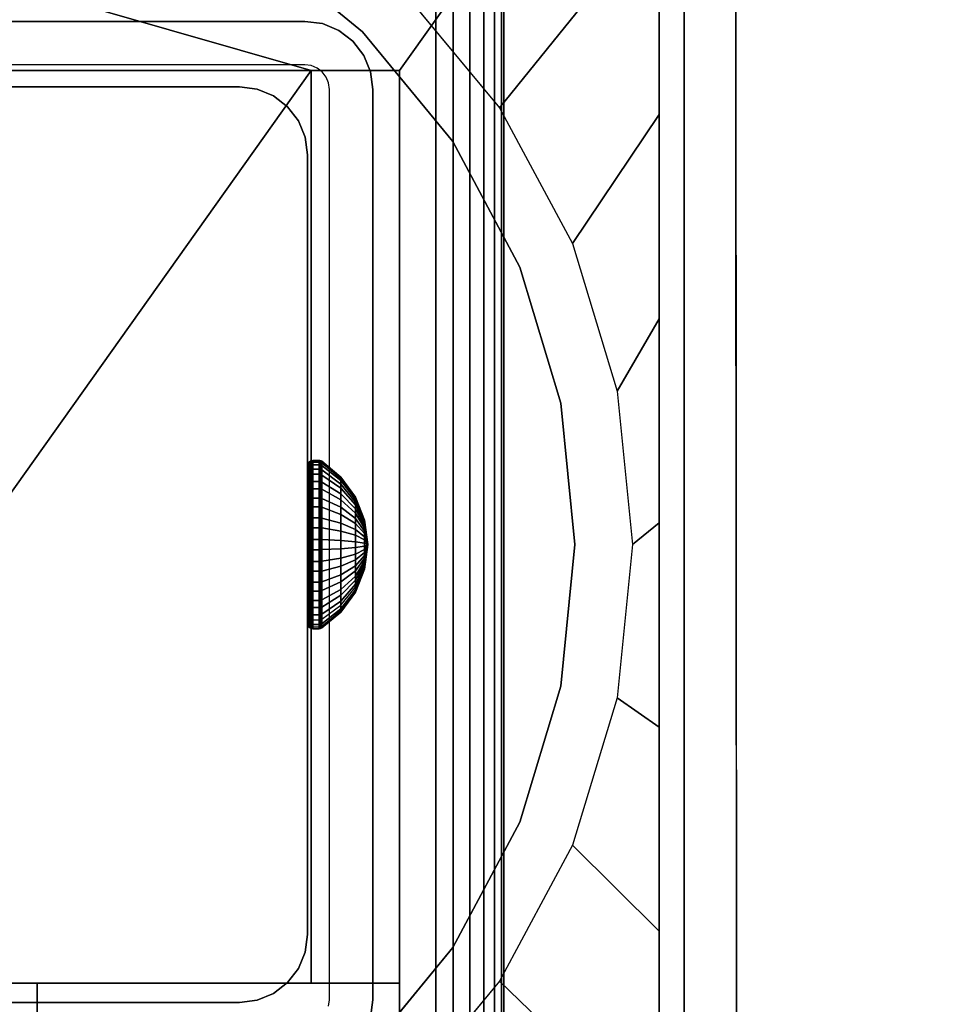
# Model space of a CAD drawing. Units: inches. Extents: x -0.2 to 48, y -20 to 0.
# Drawn here: x 41.3 to 43.1, y -10.9 to -9.1 of the extents above; entities that cross this region are included whole.
import ezdxf

# ---------------------------------------------------------------- set-up
doc = ezdxf.new("R2010")
doc.units = ezdxf.units.IN
doc.header["$MEASUREMENT"] = 0
for name, color, linetype in [('A-FURN-3-TABLE-FRAME-HARDWARE', 253, 'Continuous'), ('A-FURN-3-TABLE-LEG-FLIP-CASE-LOWER', 253, 'Continuous'), ('A-FURN-3-TABLE-LEG-FLIP-CASE-UPPER', 253, 'Continuous'), ('A-FURN-3-TABLE-LEG-FOOT', 253, 'Continuous'), ('A-FURN-3-TABLE-LEG-INNER', 253, 'Continuous'), ('A-FURN-3-TABLE-LEG-MAIN', 253, 'Continuous'), ('A-FURN-3-TABLE-LEG-MAIN-SUPPORT', 253, 'Continuous'), ('A-FURN-3-TABLE-SURFACE-BOTTOM', 255, 'Continuous'), ('A-FURN-3-TABLE-SURFACE-TOP-HPL_TFL', 255, 'Continuous')]:
    doc.layers.add(name, color=color, linetype=linetype)

msp = doc.modelspace()

# ---------------------------------------------------------------- linework, layer by layer
at = {"layer": 'A-FURN-3-TABLE-LEG-FLIP-CASE-LOWER'}
for points in [[(41.8819, -9.1518, 41.5658), (42.0511, -9.1518, 41.5658), (42.5472, -8.455, 41.5658), (39.4527, -8.455, 41.5658)], [(39.4527, -8.455, 41.5658), (39.9488, -9.1518, 41.5658), (40.1181, -9.1518, 41.5658), (41.8819, -9.1518, 41.5658)], [(42.0511, -11.014, 41.5658), (42.5472, -11.014, 41.5658), (42.5472, -8.455, 41.5658), (42.0511, -9.1518, 41.5658)], [(42.5472, -11.014, 41.5658), (42.5472, -11.014, 40.8374), (42.5472, -8.455, 40.8374), (42.5472, -8.455, 41.5658)], [(41.8819, -9.1518, 41.5658), (40.1181, -9.1518, 41.5658), (40.1181, -10.8959, 41.5658), (40.6417, -10.8959, 41.5658)], [(40.6417, -10.8959, 41.5658), (41.3582, -10.8959, 41.5658), (41.8819, -10.8959, 41.5658), (41.8819, -9.1518, 41.5658)], [(41.8819, -9.1518, 41.5658), (41.8819, -10.8959, 41.9201), (42.0511, -10.8959, 41.9201), (42.0511, -9.1518, 41.5658)], [(41.8819, -10.8959, 41.9201), (41.8819, -9.1518, 41.5658), (41.8819, -10.8959, 41.5658)], [(40.6417, -10.8959, 41.5658), (40.6417, -11.014, 41.5658), (41.3582, -11.014, 41.5658), (41.3582, -10.8959, 41.5658)], [(41.8819, -10.8959, 41.9201), (41.8819, -10.8959, 41.5658), (41.3582, -10.8959, 41.5658), (41.3582, -10.8959, 41.9201)], [(41.3582, -10.8959, 41.9201), (41.3582, -11.0707, 41.9201), (42.0511, -11.0707, 41.9201), (42.0511, -10.8959, 41.9201)]]:
    msp.add_3dface(points, dxfattribs=at)
for points, invisible_edges in [([(41.9801, -9.0775, 39.9004), (41.7701, -8.9051, 39.9004), (41.8279, -8.8113, 39.9004), (42.0542, -8.9958, 39.9004)], 10), ([(41.7701, -8.9051, 40.865), (41.9801, -9.0775, 40.865), (40.0199, -9.0775, 40.865), (40.2299, -8.9051, 40.865)], 10), ([(42.1525, -9.2875, 39.9004), (41.9801, -9.0775, 39.9004), (42.0542, -8.9958, 39.9004), (42.2417, -9.2229, 39.9004)], 10), ([(41.9801, -9.0775, 40.865), (42.1525, -9.2875, 40.865), (39.8475, -9.2875, 40.865), (40.0199, -9.0775, 40.865)], 10), ([(42.0511, -10.8959, 41.9201), (42.0511, -11.0707, 41.9201), (42.0511, -11.014, 41.5658), (42.0511, -9.1518, 41.5658)], 2), ([(42.2806, -9.5272, 39.9004), (42.1525, -9.2875, 39.9004), (42.2417, -9.2229, 39.9004), (42.3812, -9.4824, 39.9004)], 10), ([(42.1525, -9.2875, 40.865), (42.2806, -9.5272, 40.865), (39.7194, -9.5272, 40.865), (39.8475, -9.2875, 40.865)], 10), ([(42.3594, -9.7872, 39.9004), (42.2806, -9.5272, 39.9004), (42.3812, -9.4824, 39.9004), (42.467, -9.7642, 39.9004)], 10), ([(42.2806, -9.5272, 40.865), (42.3594, -9.7872, 40.865), (39.6406, -9.7872, 40.865), (39.7194, -9.5272, 40.865)], 10), ([(42.3861, -10.0576, 39.9004), (42.3594, -9.7872, 39.9004), (42.467, -9.7642, 39.9004), (42.496, -10.0573, 39.9004)], 10), ([(42.3594, -9.7872, 40.865), (42.3861, -10.0576, 40.865), (39.6139, -10.0576, 40.865), (39.6406, -9.7872, 40.865)], 10), ([(42.3861, -10.0576, 40.865), (42.3594, -10.328, 40.865), (39.6406, -10.328, 40.865), (39.6139, -10.0576, 40.865)], 10), ([(42.3594, -10.328, 39.9004), (42.3861, -10.0576, 39.9004), (42.496, -10.0573, 39.9004), (42.467, -10.3505, 39.9004)], 10), ([(42.3594, -10.328, 40.865), (42.2806, -10.588, 40.865), (39.7194, -10.588, 40.865), (39.6406, -10.328, 40.865)], 10), ([(42.2806, -10.588, 39.9004), (42.3594, -10.328, 39.9004), (42.467, -10.3505, 39.9004), (42.3812, -10.6323, 39.9004)], 10), ([(42.2806, -10.588, 40.865), (42.1525, -10.8276, 40.865), (39.8475, -10.8276, 40.865), (39.7194, -10.588, 40.865)], 10), ([(42.1525, -10.8276, 39.9004), (42.2806, -10.588, 39.9004), (42.3812, -10.6323, 39.9004), (42.2417, -10.8918, 39.9004)], 10), ([(42.1525, -10.8276, 40.865), (41.9801, -11.0377, 40.865), (40.0199, -11.0377, 40.865), (39.8475, -10.8276, 40.865)], 10), ([(41.9801, -11.0377, 39.9004), (42.1525, -10.8276, 39.9004), (42.2417, -10.8918, 39.9004), (42.0542, -11.1189, 39.9004)], 10), ([(41.3582, -11.0707, 41.9201), (41.3582, -10.8959, 41.9201), (41.3582, -10.8959, 41.5658), (41.3582, -11.014, 41.5658)], 8)]:
    msp.add_3dface(points, dxfattribs=dict(at, invisible_edges=invisible_edges))
at = {"layer": 'A-FURN-3-TABLE-LEG-FLIP-CASE-UPPER'}
for points in [[(42.5945, -11.081, 41.6014), (39.4055, -11.081, 41.6014), (39.4055, -7.2778, 41.6014), (42.5945, -7.2778, 41.6014)], [(42.5945, -11.081, 41.6014), (42.5945, -7.2778, 41.6014), (42.5945, -8.4285, 40.865), (42.5945, -11.081, 40.865)], [(43.9527, -12.0455, 41.7036), (42.6951, -11.5282, 40.865), (42.6929, -8.6287, 40.865), (43.9527, -8.1085, 41.7036)]]:
    msp.add_3dface(points, dxfattribs=at)
at = {"layer": 'A-FURN-3-TABLE-LEG-FLIP-CASE-UPPER', "invisible_edges": 5}
msp.add_3dface([(42.6951, -11.5282, 40.865), (42.5945, -11.081, 40.865), (42.5945, -8.4285, 40.865), (42.6929, -8.6287, 40.865)], dxfattribs=at)
at = {"layer": 'A-FURN-3-TABLE-LEG-MAIN'}
for points, invisible_edges in [([(41.87, -9.1406, 17.5), (40.13, -9.1406, 17.5), (40.13, -9.0576, 17.5), (41.87, -9.0576, 17.5)], 10), ([(41.8822, -9.1422, 17.5), (41.87, -9.1406, 17.5), (41.87, -9.0576, 17.5), (41.9036, -9.062, 17.5)], 10), ([(41.8935, -9.1469, 17.5), (41.8822, -9.1422, 17.5), (41.9036, -9.062, 17.5), (41.935, -9.075, 17.5)], 10), ([(41.9032, -9.1543, 17.5), (41.8935, -9.1469, 17.5), (41.935, -9.075, 17.5), (41.9619, -9.0957, 17.5)], 10), ([(41.9107, -9.1641, 17.5), (41.9032, -9.1543, 17.5), (41.9619, -9.0957, 17.5), (41.9826, -9.1226, 17.5)], 10), ([(41.9154, -9.1754, 17.5), (41.9107, -9.1641, 17.5), (41.9826, -9.1226, 17.5), (41.9956, -9.1539, 17.5)], 10), ([(41.917, -9.1876, 17.5), (41.9154, -9.1754, 17.5), (41.9956, -9.1539, 17.5), (42, -9.1876, 17.5)], 10), ([(42, -10.9276, 17.5), (41.917, -10.9276, 17.5), (41.917, -9.1876, 17.5), (42, -9.1876, 17.5)], 5), ([(41.9154, -10.9397, 17.5), (41.917, -10.9276, 17.5), (42, -10.9276, 17.5), (41.9956, -10.9612, 17.5)], 10)]:
    msp.add_3dface(points, dxfattribs=dict(at, invisible_edges=invisible_edges))
at = {"layer": 'A-FURN-3-TABLE-LEG-MAIN-SUPPORT'}
for points, invisible_edges in [([(38, -7.3076, 41), (38, -12.8076, 41), (44, -12.8076, 41), (44, -7.3076, 41)], 10), ([(44, -12.8076, 40.865), (38, -12.8076, 40.865), (38, -7.3076, 40.865), (44, -7.3076, 40.865)], 5)]:
    msp.add_3dface(points, dxfattribs=dict(at, invisible_edges=invisible_edges))
at = {"layer": 'A-FURN-3-TABLE-SURFACE-BOTTOM'}
for points, invisible_edges in [([(45.8773, -0.1181, 41.03), (24, -18.7307, 41.03), (2.1227, -0.1181, 41.03), (45.8773, -0.1181, 41.03)], 3), ([(45.8773, -0.1181, 41.03), (27.6502, -18.7626, 41.03), (24, -18.7307, 41.03), (45.8773, -0.1181, 41.03)], 5), ([(31.2992, -18.8583, 41.03), (27.6502, -18.7626, 41.03), (45.8773, -0.1181, 41.03), (31.2992, -18.8583, 41.03)], 6), ([(45.8773, -0.1181, 41.03), (34.946, -19.0177, 41.03), (31.2992, -18.8583, 41.03), (45.8773, -0.1181, 41.03)], 5), ([(45.8773, -0.1181, 41.03), (38.5895, -19.2409, 41.03), (34.946, -19.0177, 41.03), (45.8773, -0.1181, 41.03)], 5), ([(45.8773, -0.1181, 41.03), (42.2285, -19.5276, 41.03), (38.5895, -19.2409, 41.03), (45.8773, -0.1181, 41.03)], 5), ([(45.8773, -0.1181, 41.03), (45.8619, -19.8779, 41.03), (42.2285, -19.5276, 41.03), (45.8773, -0.1181, 41.03)], 5)]:
    msp.add_3dface(points, dxfattribs=dict(at, invisible_edges=invisible_edges))
at = {"layer": 'A-FURN-3-TABLE-SURFACE-TOP-HPL_TFL'}
for points, invisible_edges in [([(2.1227, -0.1181, 42.03), (24, -18.7307, 42.03), (45.8773, -0.1181, 42.03)], 3), ([(24, -18.7307, 42.03), (27.6502, -18.7626, 42.03), (45.8773, -0.1181, 42.03)], 10), ([(45.8773, -0.1181, 42.03), (27.6502, -18.7626, 42.03), (31.2992, -18.8583, 42.03)], 9), ([(31.2992, -18.8583, 42.03), (34.946, -19.0177, 42.03), (45.8773, -0.1181, 42.03)], 10), ([(34.946, -19.0177, 42.03), (38.5895, -19.2409, 42.03), (45.8773, -0.1181, 42.03)], 10), ([(38.5895, -19.2409, 42.03), (42.2285, -19.5276, 42.03), (45.8773, -0.1181, 42.03)], 10), ([(42.2285, -19.5276, 42.03), (45.8619, -19.8779, 42.03), (45.8773, -0.1181, 42.03)], 10)]:
    msp.add_3dface(points, dxfattribs=dict(at, invisible_edges=invisible_edges))

# ---------------------------------------------------------------- meshes
at = {"layer": 'A-FURN-3-TABLE-FRAME-HARDWARE'}
mesh = msp.add_polymesh((9, 6), dxfattribs=at)
for k, corner in enumerate([(41.8971, -10.0066, 7.8473), (41.885, -10.0066, 7.8473), (41.8812, -10.0068, 7.848), (41.8779, -10.0075, 7.8501), (41.8758, -10.0085, 7.8531), (41.875, -10.0098, 7.8568), (41.8971, -9.9688, 7.8657), (41.885, -9.9688, 7.8657), (41.8812, -9.9692, 7.8663), (41.8779, -9.9704, 7.8681), (41.8758, -9.9722, 7.8708), (41.875, -9.9743, 7.874), (41.8971, -9.9371, 7.8932), (41.885, -9.9371, 7.8932), (41.8812, -9.9376, 7.8937), (41.8779, -9.9393, 7.8952), (41.8758, -9.9417, 7.8973), (41.875, -9.9446, 7.8999), (41.8971, -9.9135, 7.9281), (41.885, -9.9135, 7.9281), (41.8812, -9.9142, 7.9284), (41.8779, -9.9162, 7.9294), (41.8758, -9.9191, 7.9308), (41.875, -9.9225, 7.9325), (41.8971, -9.8998, 7.9678), (41.885, -9.8998, 7.9678), (41.8812, -9.9006, 7.968), (41.8779, -9.9027, 7.9684), (41.8758, -9.9059, 7.969), (41.875, -9.9096, 7.9698), (41.8971, -9.8969, 8.0097), (41.885, -9.8969, 8.0097), (41.8812, -9.8976, 8.0097), (41.8779, -9.8998, 8.0095), (41.8758, -9.903, 8.0094), (41.875, -9.9069, 8.0091), (41.8971, -9.9049, 8.051), (41.885, -9.9049, 8.051), (41.8812, -9.9056, 8.0507), (41.8779, -9.9076, 8.0501), (41.8758, -9.9107, 8.049), (41.875, -9.9144, 8.0478), (41.8971, -9.9233, 8.0888), (41.885, -9.9233, 8.0888), (41.8812, -9.9239, 8.0884), (41.8779, -9.9257, 8.0872), (41.8758, -9.9284, 8.0854), (41.875, -9.9316, 8.0833), (41.8971, -9.9508, 8.1205), (41.885, -9.9508, 8.1205), (41.8812, -9.9513, 8.1199), (41.8779, -9.9528, 8.1183), (41.8758, -9.9549, 8.1159), (41.875, -9.9575, 8.113)]):
    mesh.set_mesh_vertex(divmod(k, 6), corner)
mesh = msp.add_polymesh((9, 6), dxfattribs=at)
for k, corner in enumerate([(41.8971, -10.0066, 7.8473), (41.885, -10.0066, 7.8473), (41.8812, -10.0068, 7.848), (41.8779, -10.0075, 7.8501), (41.8758, -10.0085, 7.8531), (41.875, -10.0098, 7.8568), (41.8971, -9.9688, 7.8657), (41.885, -9.9688, 7.8657), (41.8812, -9.9692, 7.8663), (41.8779, -9.9704, 7.8681), (41.8758, -9.9722, 7.8708), (41.875, -9.9743, 7.874), (41.8971, -9.9371, 7.8932), (41.885, -9.9371, 7.8932), (41.8812, -9.9376, 7.8937), (41.8779, -9.9393, 7.8952), (41.8758, -9.9417, 7.8973), (41.875, -9.9446, 7.8999), (41.8971, -9.9135, 7.9281), (41.885, -9.9135, 7.9281), (41.8812, -9.9142, 7.9284), (41.8779, -9.9162, 7.9294), (41.8758, -9.9191, 7.9308), (41.875, -9.9225, 7.9325), (41.8971, -9.8998, 7.9678), (41.885, -9.8998, 7.9678), (41.8812, -9.9006, 7.968), (41.8779, -9.9027, 7.9684), (41.8758, -9.9059, 7.969), (41.875, -9.9096, 7.9698), (41.8971, -9.8969, 8.0097), (41.885, -9.8969, 8.0097), (41.8812, -9.8976, 8.0097), (41.8779, -9.8998, 8.0095), (41.8758, -9.903, 8.0094), (41.875, -9.9069, 8.0091), (41.8971, -9.9049, 8.051), (41.885, -9.9049, 8.051), (41.8812, -9.9056, 8.0507), (41.8779, -9.9076, 8.0501), (41.8758, -9.9107, 8.049), (41.875, -9.9144, 8.0478), (41.8971, -9.9233, 8.0888), (41.885, -9.9233, 8.0888), (41.8812, -9.9239, 8.0884), (41.8779, -9.9257, 8.0872), (41.8758, -9.9284, 8.0854), (41.875, -9.9316, 8.0833), (41.8971, -9.9508, 8.1205), (41.885, -9.9508, 8.1205), (41.8812, -9.9513, 8.1199), (41.8779, -9.9528, 8.1183), (41.8758, -9.9549, 8.1159), (41.875, -9.9575, 8.113)]):
    mesh.set_mesh_vertex(divmod(k, 6), corner)
mesh = msp.add_polymesh((9, 9), dxfattribs=at)
for k, corner in enumerate([(41.99, -10.0576, 8), (41.9841, -10.0427, 7.9555), (41.9667, -10.0288, 7.9137), (41.9389, -10.0167, 7.8774), (41.9025, -10.0071, 7.8488), (41.9013, -10.0069, 7.8481), (41.8999, -10.0067, 7.8477), (41.8985, -10.0066, 7.8474), (41.8971, -10.0066, 7.8473), (41.99, -10.0576, 8), (41.9841, -10.0317, 7.9608), (41.9667, -10.0074, 7.9241), (41.9389, -9.9863, 7.8922), (41.9025, -9.9697, 7.867), (41.9013, -9.9693, 7.8664), (41.8999, -9.969, 7.866), (41.8985, -9.9689, 7.8658), (41.8971, -9.9688, 7.8657), (41.99, -10.0576, 8), (41.9841, -10.0224, 7.9689), (41.9667, -9.9895, 7.9397), (41.9389, -9.9608, 7.9143), (41.9025, -9.9382, 7.8943), (41.9013, -9.9377, 7.8938), (41.8999, -9.9374, 7.8935), (41.8985, -9.9371, 7.8933), (41.8971, -9.9371, 7.8932), (41.99, -10.0576, 8), (41.9841, -10.0156, 7.979), (41.9667, -9.9762, 7.9594), (41.9389, -9.942, 7.9423), (41.9025, -9.9149, 7.9288), (41.9013, -9.9143, 7.9285), (41.8999, -9.9139, 7.9282), (41.8985, -9.9136, 7.9281), (41.8971, -9.9135, 7.9281), (41.99, -10.0576, 8), (41.9841, -10.0116, 7.9906), (41.9667, -9.9685, 7.9818), (41.9389, -9.931, 7.9742), (41.9025, -9.9014, 7.9681), (41.9013, -9.9007, 7.968), (41.8999, -9.9002, 7.9679), (41.8985, -9.8999, 7.9678), (41.8971, -9.8998, 7.9678), (41.99, -10.0576, 8), (41.9841, -10.0107, 8.0028), (41.9667, -9.9668, 8.0055), (41.9389, -9.9286, 8.0078), (41.9025, -9.8984, 8.0096), (41.9013, -9.8978, 8.0097), (41.8999, -9.8973, 8.0097), (41.8985, -9.897, 8.0097), (41.8971, -9.8969, 8.0097), (41.99, -10.0576, 8), (41.9841, -10.0131, 8.0149), (41.9667, -9.9713, 8.0288), (41.9389, -9.935, 8.0409), (41.9025, -9.9064, 8.0505), (41.9013, -9.9057, 8.0507), (41.8999, -9.9052, 8.0509), (41.8985, -9.905, 8.051), (41.8971, -9.9049, 8.051), (41.99, -10.0576, 8), (41.9841, -10.0184, 8.0259), (41.9667, -9.9817, 8.0501), (41.9389, -9.9498, 8.0713), (41.9025, -9.9246, 8.0879), (41.9013, -9.924, 8.0883), (41.8999, -9.9236, 8.0886), (41.8985, -9.9234, 8.0887), (41.8971, -9.9233, 8.0888), (41.99, -10.0576, 8), (41.9841, -10.0265, 8.0351), (41.9667, -9.9973, 8.0681), (41.9389, -9.9719, 8.0967), (41.9025, -9.9519, 8.1193), (41.9013, -9.9514, 8.1198), (41.8999, -9.9511, 8.1202), (41.8985, -9.9509, 8.1204), (41.8971, -9.9508, 8.1205)]):
    mesh.set_mesh_vertex(divmod(k, 9), corner)
mesh = msp.add_polymesh((9, 9), dxfattribs=at)
for k, corner in enumerate([(41.99, -10.0576, 8), (41.9841, -10.0427, 7.9555), (41.9667, -10.0288, 7.9137), (41.9389, -10.0167, 7.8774), (41.9025, -10.0071, 7.8488), (41.9013, -10.0069, 7.8481), (41.8999, -10.0067, 7.8477), (41.8985, -10.0066, 7.8474), (41.8971, -10.0066, 7.8473), (41.99, -10.0576, 8), (41.9841, -10.0317, 7.9608), (41.9667, -10.0074, 7.9241), (41.9389, -9.9863, 7.8922), (41.9025, -9.9697, 7.867), (41.9013, -9.9693, 7.8664), (41.8999, -9.969, 7.866), (41.8985, -9.9689, 7.8658), (41.8971, -9.9688, 7.8657), (41.99, -10.0576, 8), (41.9841, -10.0224, 7.9689), (41.9667, -9.9895, 7.9397), (41.9389, -9.9608, 7.9143), (41.9025, -9.9382, 7.8943), (41.9013, -9.9377, 7.8938), (41.8999, -9.9374, 7.8935), (41.8985, -9.9371, 7.8933), (41.8971, -9.9371, 7.8932), (41.99, -10.0576, 8), (41.9841, -10.0156, 7.979), (41.9667, -9.9762, 7.9594), (41.9389, -9.942, 7.9423), (41.9025, -9.9149, 7.9288), (41.9013, -9.9143, 7.9285), (41.8999, -9.9139, 7.9282), (41.8985, -9.9136, 7.9281), (41.8971, -9.9135, 7.9281), (41.99, -10.0576, 8), (41.9841, -10.0116, 7.9906), (41.9667, -9.9685, 7.9818), (41.9389, -9.931, 7.9742), (41.9025, -9.9014, 7.9681), (41.9013, -9.9007, 7.968), (41.8999, -9.9002, 7.9679), (41.8985, -9.8999, 7.9678), (41.8971, -9.8998, 7.9678), (41.99, -10.0576, 8), (41.9841, -10.0107, 8.0028), (41.9667, -9.9668, 8.0055), (41.9389, -9.9286, 8.0078), (41.9025, -9.8984, 8.0096), (41.9013, -9.8978, 8.0097), (41.8999, -9.8973, 8.0097), (41.8985, -9.897, 8.0097), (41.8971, -9.8969, 8.0097), (41.99, -10.0576, 8), (41.9841, -10.0131, 8.0149), (41.9667, -9.9713, 8.0288), (41.9389, -9.935, 8.0409), (41.9025, -9.9064, 8.0505), (41.9013, -9.9057, 8.0507), (41.8999, -9.9052, 8.0509), (41.8985, -9.905, 8.051), (41.8971, -9.9049, 8.051), (41.99, -10.0576, 8), (41.9841, -10.0184, 8.0259), (41.9667, -9.9817, 8.0501), (41.9389, -9.9498, 8.0713), (41.9025, -9.9246, 8.0879), (41.9013, -9.924, 8.0883), (41.8999, -9.9236, 8.0886), (41.8985, -9.9234, 8.0887), (41.8971, -9.9233, 8.0888), (41.99, -10.0576, 8), (41.9841, -10.0265, 8.0351), (41.9667, -9.9973, 8.0681), (41.9389, -9.9719, 8.0967), (41.9025, -9.9519, 8.1193), (41.9013, -9.9514, 8.1198), (41.8999, -9.9511, 8.1202), (41.8985, -9.9509, 8.1204), (41.8971, -9.9508, 8.1205)]):
    mesh.set_mesh_vertex(divmod(k, 9), corner)
mesh = msp.add_polymesh((8, 6), dxfattribs=at)
for k, corner in enumerate([(41.8971, -9.9508, 8.1205), (41.885, -9.9508, 8.1205), (41.8812, -9.9513, 8.1199), (41.8779, -9.9528, 8.1183), (41.8758, -9.9549, 8.1159), (41.875, -9.9575, 8.113), (41.8971, -9.9857, 8.144), (41.885, -9.9857, 8.144), (41.8812, -9.986, 8.1434), (41.8779, -9.987, 8.1414), (41.8758, -9.9884, 8.1385), (41.875, -9.9901, 8.1351), (41.8971, -10.0254, 8.1577), (41.885, -10.0254, 8.1577), (41.8812, -10.0255, 8.157), (41.8779, -10.026, 8.1549), (41.8758, -10.0266, 8.1517), (41.875, -10.0274, 8.1479), (41.8971, -10.0673, 8.1607), (41.885, -10.0673, 8.1607), (41.8812, -10.0673, 8.1599), (41.8779, -10.0671, 8.1578), (41.8758, -10.0669, 8.1545), (41.875, -10.0667, 8.1507), (41.8971, -10.1086, 8.1527), (41.885, -10.1086, 8.1527), (41.8812, -10.1083, 8.152), (41.8779, -10.1076, 8.1499), (41.8758, -10.1066, 8.1469), (41.875, -10.1054, 8.1432), (41.8971, -10.1464, 8.1343), (41.885, -10.1464, 8.1343), (41.8812, -10.1459, 8.1337), (41.8779, -10.1447, 8.1319), (41.8758, -10.143, 8.1292), (41.875, -10.1408, 8.126), (41.8971, -10.1781, 8.1068), (41.885, -10.1781, 8.1068), (41.8812, -10.1775, 8.1063), (41.8779, -10.1759, 8.1048), (41.8758, -10.1735, 8.1027), (41.875, -10.1706, 8.1001), (41.8971, -10.2016, 8.0719), (41.885, -10.2016, 8.0719), (41.8812, -10.2009, 8.0716), (41.8779, -10.199, 8.0706), (41.8758, -10.1961, 8.0692), (41.875, -10.1927, 8.0675)]):
    mesh.set_mesh_vertex(divmod(k, 6), corner)
mesh = msp.add_polymesh((8, 6), dxfattribs=at)
for k, corner in enumerate([(41.8971, -9.9508, 8.1205), (41.885, -9.9508, 8.1205), (41.8812, -9.9513, 8.1199), (41.8779, -9.9528, 8.1183), (41.8758, -9.9549, 8.1159), (41.875, -9.9575, 8.113), (41.8971, -9.9857, 8.144), (41.885, -9.9857, 8.144), (41.8812, -9.986, 8.1434), (41.8779, -9.987, 8.1414), (41.8758, -9.9884, 8.1385), (41.875, -9.9901, 8.1351), (41.8971, -10.0254, 8.1577), (41.885, -10.0254, 8.1577), (41.8812, -10.0255, 8.157), (41.8779, -10.026, 8.1549), (41.8758, -10.0266, 8.1517), (41.875, -10.0274, 8.1479), (41.8971, -10.0673, 8.1607), (41.885, -10.0673, 8.1607), (41.8812, -10.0673, 8.1599), (41.8779, -10.0671, 8.1578), (41.8758, -10.0669, 8.1545), (41.875, -10.0667, 8.1507), (41.8971, -10.1086, 8.1527), (41.885, -10.1086, 8.1527), (41.8812, -10.1083, 8.152), (41.8779, -10.1076, 8.1499), (41.8758, -10.1066, 8.1469), (41.875, -10.1054, 8.1432), (41.8971, -10.1464, 8.1343), (41.885, -10.1464, 8.1343), (41.8812, -10.1459, 8.1337), (41.8779, -10.1447, 8.1319), (41.8758, -10.143, 8.1292), (41.875, -10.1408, 8.126), (41.8971, -10.1781, 8.1068), (41.885, -10.1781, 8.1068), (41.8812, -10.1775, 8.1063), (41.8779, -10.1759, 8.1048), (41.8758, -10.1735, 8.1027), (41.875, -10.1706, 8.1001), (41.8971, -10.2016, 8.0719), (41.885, -10.2016, 8.0719), (41.8812, -10.2009, 8.0716), (41.8779, -10.199, 8.0706), (41.8758, -10.1961, 8.0692), (41.875, -10.1927, 8.0675)]):
    mesh.set_mesh_vertex(divmod(k, 6), corner)
mesh = msp.add_polymesh((8, 9), dxfattribs=at)
for k, corner in enumerate([(41.99, -10.0576, 8), (41.9841, -10.0265, 8.0351), (41.9667, -9.9973, 8.0681), (41.9389, -9.9719, 8.0967), (41.9025, -9.9519, 8.1193), (41.9013, -9.9514, 8.1198), (41.8999, -9.9511, 8.1202), (41.8985, -9.9509, 8.1204), (41.8971, -9.9508, 8.1205), (41.99, -10.0576, 8), (41.9841, -10.0366, 8.042), (41.9667, -10.017, 8.0814), (41.9389, -9.9998, 8.1156), (41.9025, -9.9863, 8.1426), (41.9013, -9.986, 8.1432), (41.8999, -9.9858, 8.1437), (41.8985, -9.9857, 8.1439), (41.8971, -9.9857, 8.144), (41.99, -10.0576, 8), (41.9841, -10.0482, 8.046), (41.9667, -10.0394, 8.0891), (41.9389, -10.0317, 8.1266), (41.9025, -10.0257, 8.1562), (41.9013, -10.0256, 8.1569), (41.8999, -10.0255, 8.1574), (41.8985, -10.0254, 8.1576), (41.8971, -10.0254, 8.1577), (41.99, -10.0576, 8), (41.9841, -10.0604, 8.0469), (41.9667, -10.0631, 8.0908), (41.9389, -10.0654, 8.129), (41.9025, -10.0672, 8.1591), (41.9013, -10.0673, 8.1598), (41.8999, -10.0673, 8.1603), (41.8985, -10.0673, 8.1606), (41.8971, -10.0673, 8.1607), (41.99, -10.0576, 8), (41.9841, -10.0724, 8.0445), (41.9667, -10.0864, 8.0863), (41.9389, -10.0985, 8.1226), (41.9025, -10.1081, 8.1512), (41.9013, -10.1083, 8.1519), (41.8999, -10.1084, 8.1523), (41.8985, -10.1085, 8.1526), (41.8971, -10.1086, 8.1527), (41.99, -10.0576, 8), (41.9841, -10.0835, 8.0392), (41.9667, -10.1077, 8.0759), (41.9389, -10.1288, 8.1078), (41.9025, -10.1455, 8.133), (41.9013, -10.1459, 8.1336), (41.8999, -10.1461, 8.134), (41.8985, -10.1463, 8.1342), (41.8971, -10.1464, 8.1343), (41.99, -10.0576, 8), (41.9841, -10.0927, 8.0311), (41.9667, -10.1256, 8.0603), (41.9389, -10.1543, 8.0857), (41.9025, -10.1769, 8.1057), (41.9013, -10.1774, 8.1062), (41.8999, -10.1778, 8.1065), (41.8985, -10.178, 8.1067), (41.8971, -10.1781, 8.1068), (41.99, -10.0576, 8), (41.9841, -10.0996, 8.021), (41.9667, -10.1389, 8.0406), (41.9389, -10.1732, 8.0577), (41.9025, -10.2002, 8.0712), (41.9013, -10.2008, 8.0715), (41.8999, -10.2013, 8.0718), (41.8985, -10.2015, 8.0719), (41.8971, -10.2016, 8.0719)]):
    mesh.set_mesh_vertex(divmod(k, 9), corner)
mesh = msp.add_polymesh((8, 9), dxfattribs=at)
for k, corner in enumerate([(41.99, -10.0576, 8), (41.9841, -10.0265, 8.0351), (41.9667, -9.9973, 8.0681), (41.9389, -9.9719, 8.0967), (41.9025, -9.9519, 8.1193), (41.9013, -9.9514, 8.1198), (41.8999, -9.9511, 8.1202), (41.8985, -9.9509, 8.1204), (41.8971, -9.9508, 8.1205), (41.99, -10.0576, 8), (41.9841, -10.0366, 8.042), (41.9667, -10.017, 8.0814), (41.9389, -9.9998, 8.1156), (41.9025, -9.9863, 8.1426), (41.9013, -9.986, 8.1432), (41.8999, -9.9858, 8.1437), (41.8985, -9.9857, 8.1439), (41.8971, -9.9857, 8.144), (41.99, -10.0576, 8), (41.9841, -10.0482, 8.046), (41.9667, -10.0394, 8.0891), (41.9389, -10.0317, 8.1266), (41.9025, -10.0257, 8.1562), (41.9013, -10.0256, 8.1569), (41.8999, -10.0255, 8.1574), (41.8985, -10.0254, 8.1576), (41.8971, -10.0254, 8.1577), (41.99, -10.0576, 8), (41.9841, -10.0604, 8.0469), (41.9667, -10.0631, 8.0908), (41.9389, -10.0654, 8.129), (41.9025, -10.0672, 8.1591), (41.9013, -10.0673, 8.1598), (41.8999, -10.0673, 8.1603), (41.8985, -10.0673, 8.1606), (41.8971, -10.0673, 8.1607), (41.99, -10.0576, 8), (41.9841, -10.0724, 8.0445), (41.9667, -10.0864, 8.0863), (41.9389, -10.0985, 8.1226), (41.9025, -10.1081, 8.1512), (41.9013, -10.1083, 8.1519), (41.8999, -10.1084, 8.1523), (41.8985, -10.1085, 8.1526), (41.8971, -10.1086, 8.1527), (41.99, -10.0576, 8), (41.9841, -10.0835, 8.0392), (41.9667, -10.1077, 8.0759), (41.9389, -10.1288, 8.1078), (41.9025, -10.1455, 8.133), (41.9013, -10.1459, 8.1336), (41.8999, -10.1461, 8.134), (41.8985, -10.1463, 8.1342), (41.8971, -10.1464, 8.1343), (41.99, -10.0576, 8), (41.9841, -10.0927, 8.0311), (41.9667, -10.1256, 8.0603), (41.9389, -10.1543, 8.0857), (41.9025, -10.1769, 8.1057), (41.9013, -10.1774, 8.1062), (41.8999, -10.1778, 8.1065), (41.8985, -10.178, 8.1067), (41.8971, -10.1781, 8.1068), (41.99, -10.0576, 8), (41.9841, -10.0996, 8.021), (41.9667, -10.1389, 8.0406), (41.9389, -10.1732, 8.0577), (41.9025, -10.2002, 8.0712), (41.9013, -10.2008, 8.0715), (41.8999, -10.2013, 8.0718), (41.8985, -10.2015, 8.0719), (41.8971, -10.2016, 8.0719)]):
    mesh.set_mesh_vertex(divmod(k, 9), corner)
mesh = msp.add_polymesh((9, 6), dxfattribs=at)
for k, corner in enumerate([(41.8971, -10.2153, 8.0322), (41.885, -10.2153, 8.0322), (41.8812, -10.2146, 8.032), (41.8779, -10.2125, 8.0316), (41.8758, -10.2093, 8.031), (41.875, -10.2055, 8.0302), (41.8971, -10.2183, 7.9903), (41.885, -10.2183, 7.9903), (41.8812, -10.2175, 7.9903), (41.8779, -10.2154, 7.9905), (41.8758, -10.2121, 7.9906), (41.875, -10.2083, 7.9909), (41.8971, -10.2103, 7.949), (41.885, -10.2103, 7.949), (41.8812, -10.2096, 7.9493), (41.8779, -10.2075, 7.9499), (41.8758, -10.2044, 7.951), (41.875, -10.2008, 7.9522), (41.8971, -10.1919, 7.9112), (41.885, -10.1919, 7.9112), (41.8812, -10.1913, 7.9116), (41.8779, -10.1895, 7.9128), (41.8758, -10.1867, 7.9146), (41.875, -10.1836, 7.9167), (41.8971, -10.1643, 7.8795), (41.885, -10.1643, 7.8795), (41.8812, -10.1638, 7.8801), (41.8779, -10.1624, 7.8817), (41.8758, -10.1602, 7.8841), (41.875, -10.1577, 7.887), (41.8971, -10.1295, 7.856), (41.885, -10.1295, 7.856), (41.8812, -10.1292, 7.8566), (41.8779, -10.1282, 7.8586), (41.8758, -10.1268, 7.8615), (41.875, -10.125, 7.8649), (41.8971, -10.0898, 7.8423), (41.885, -10.0898, 7.8423), (41.8812, -10.0896, 7.843), (41.8779, -10.0892, 7.8451), (41.8758, -10.0885, 7.8483), (41.875, -10.0878, 7.8521), (41.8971, -10.0479, 7.8393), (41.885, -10.0479, 7.8393), (41.8812, -10.0479, 7.8401), (41.8779, -10.048, 7.8422), (41.8758, -10.0482, 7.8455), (41.875, -10.0485, 7.8493), (41.8971, -10.0066, 7.8473), (41.885, -10.0066, 7.8473), (41.8812, -10.0068, 7.848), (41.8779, -10.0075, 7.8501), (41.8758, -10.0085, 7.8531), (41.875, -10.0098, 7.8568)]):
    mesh.set_mesh_vertex(divmod(k, 6), corner)
mesh = msp.add_polymesh((9, 6), dxfattribs=at)
for k, corner in enumerate([(41.8971, -10.2153, 8.0322), (41.885, -10.2153, 8.0322), (41.8812, -10.2146, 8.032), (41.8779, -10.2125, 8.0316), (41.8758, -10.2093, 8.031), (41.875, -10.2055, 8.0302), (41.8971, -10.2183, 7.9903), (41.885, -10.2183, 7.9903), (41.8812, -10.2175, 7.9903), (41.8779, -10.2154, 7.9905), (41.8758, -10.2121, 7.9906), (41.875, -10.2083, 7.9909), (41.8971, -10.2103, 7.949), (41.885, -10.2103, 7.949), (41.8812, -10.2096, 7.9493), (41.8779, -10.2075, 7.9499), (41.8758, -10.2044, 7.951), (41.875, -10.2008, 7.9522), (41.8971, -10.1919, 7.9112), (41.885, -10.1919, 7.9112), (41.8812, -10.1913, 7.9116), (41.8779, -10.1895, 7.9128), (41.8758, -10.1867, 7.9146), (41.875, -10.1836, 7.9167), (41.8971, -10.1643, 7.8795), (41.885, -10.1643, 7.8795), (41.8812, -10.1638, 7.8801), (41.8779, -10.1624, 7.8817), (41.8758, -10.1602, 7.8841), (41.875, -10.1577, 7.887), (41.8971, -10.1295, 7.856), (41.885, -10.1295, 7.856), (41.8812, -10.1292, 7.8566), (41.8779, -10.1282, 7.8586), (41.8758, -10.1268, 7.8615), (41.875, -10.125, 7.8649), (41.8971, -10.0898, 7.8423), (41.885, -10.0898, 7.8423), (41.8812, -10.0896, 7.843), (41.8779, -10.0892, 7.8451), (41.8758, -10.0885, 7.8483), (41.875, -10.0878, 7.8521), (41.8971, -10.0479, 7.8393), (41.885, -10.0479, 7.8393), (41.8812, -10.0479, 7.8401), (41.8779, -10.048, 7.8422), (41.8758, -10.0482, 7.8455), (41.875, -10.0485, 7.8493), (41.8971, -10.0066, 7.8473), (41.885, -10.0066, 7.8473), (41.8812, -10.0068, 7.848), (41.8779, -10.0075, 7.8501), (41.8758, -10.0085, 7.8531), (41.875, -10.0098, 7.8568)]):
    mesh.set_mesh_vertex(divmod(k, 6), corner)
mesh = msp.add_polymesh((9, 9), dxfattribs=at)
for k, corner in enumerate([(41.99, -10.0576, 8), (41.9841, -10.1036, 8.0094), (41.9667, -10.1467, 8.0182), (41.9389, -10.1842, 8.0258), (41.9025, -10.2138, 8.0319), (41.9013, -10.2145, 8.032), (41.8999, -10.2149, 8.0321), (41.8985, -10.2152, 8.0322), (41.8971, -10.2153, 8.0322), (41.99, -10.0576, 8), (41.9841, -10.1044, 7.9972), (41.9667, -10.1483, 7.9945), (41.9389, -10.1866, 7.9922), (41.9025, -10.2167, 7.9904), (41.9013, -10.2174, 7.9903), (41.8999, -10.2179, 7.9903), (41.8985, -10.2182, 7.9903), (41.8971, -10.2183, 7.9903), (41.99, -10.0576, 8), (41.9841, -10.1021, 7.9851), (41.9667, -10.1438, 7.9712), (41.9389, -10.1802, 7.9591), (41.9025, -10.2088, 7.9495), (41.9013, -10.2094, 7.9493), (41.8999, -10.2099, 7.9491), (41.8985, -10.2102, 7.949), (41.8971, -10.2103, 7.949), (41.99, -10.0576, 8), (41.9841, -10.0967, 7.9741), (41.9667, -10.1334, 7.9499), (41.9389, -10.1654, 7.9287), (41.9025, -10.1906, 7.9121), (41.9013, -10.1912, 7.9117), (41.8999, -10.1916, 7.9114), (41.8985, -10.1918, 7.9113), (41.8971, -10.1919, 7.9112), (41.99, -10.0576, 8), (41.9841, -10.0887, 7.9649), (41.9667, -10.1179, 7.9319), (41.9389, -10.1433, 7.9033), (41.9025, -10.1633, 7.8807), (41.9013, -10.1638, 7.8802), (41.8999, -10.1641, 7.8798), (41.8985, -10.1643, 7.8796), (41.8971, -10.1643, 7.8795), (41.99, -10.0576, 8), (41.9841, -10.0786, 7.958), (41.9667, -10.0982, 7.9186), (41.9389, -10.1153, 7.8844), (41.9025, -10.1288, 7.8574), (41.9013, -10.1291, 7.8568), (41.8999, -10.1293, 7.8563), (41.8985, -10.1295, 7.8561), (41.8971, -10.1295, 7.856), (41.99, -10.0576, 8), (41.9841, -10.067, 7.954), (41.9667, -10.0758, 7.9109), (41.9389, -10.0834, 7.8734), (41.9025, -10.0895, 7.8438), (41.9013, -10.0896, 7.8431), (41.8999, -10.0897, 7.8426), (41.8985, -10.0898, 7.8424), (41.8971, -10.0898, 7.8423), (41.99, -10.0576, 8), (41.9841, -10.0547, 7.9531), (41.9667, -10.0521, 7.9092), (41.9389, -10.0498, 7.871), (41.9025, -10.048, 7.8409), (41.9013, -10.0479, 7.8402), (41.8999, -10.0479, 7.8397), (41.8985, -10.0479, 7.8394), (41.8971, -10.0479, 7.8393), (41.99, -10.0576, 8), (41.9841, -10.0427, 7.9555), (41.9667, -10.0288, 7.9137), (41.9389, -10.0167, 7.8774), (41.9025, -10.0071, 7.8488), (41.9013, -10.0069, 7.8481), (41.8999, -10.0067, 7.8477), (41.8985, -10.0066, 7.8474), (41.8971, -10.0066, 7.8473)]):
    mesh.set_mesh_vertex(divmod(k, 9), corner)
mesh = msp.add_polymesh((9, 9), dxfattribs=at)
for k, corner in enumerate([(41.99, -10.0576, 8), (41.9841, -10.1036, 8.0094), (41.9667, -10.1467, 8.0182), (41.9389, -10.1842, 8.0258), (41.9025, -10.2138, 8.0319), (41.9013, -10.2145, 8.032), (41.8999, -10.2149, 8.0321), (41.8985, -10.2152, 8.0322), (41.8971, -10.2153, 8.0322), (41.99, -10.0576, 8), (41.9841, -10.1044, 7.9972), (41.9667, -10.1483, 7.9945), (41.9389, -10.1866, 7.9922), (41.9025, -10.2167, 7.9904), (41.9013, -10.2174, 7.9903), (41.8999, -10.2179, 7.9903), (41.8985, -10.2182, 7.9903), (41.8971, -10.2183, 7.9903), (41.99, -10.0576, 8), (41.9841, -10.1021, 7.9851), (41.9667, -10.1438, 7.9712), (41.9389, -10.1802, 7.9591), (41.9025, -10.2088, 7.9495), (41.9013, -10.2094, 7.9493), (41.8999, -10.2099, 7.9491), (41.8985, -10.2102, 7.949), (41.8971, -10.2103, 7.949), (41.99, -10.0576, 8), (41.9841, -10.0967, 7.9741), (41.9667, -10.1334, 7.9499), (41.9389, -10.1654, 7.9287), (41.9025, -10.1906, 7.9121), (41.9013, -10.1912, 7.9117), (41.8999, -10.1916, 7.9114), (41.8985, -10.1918, 7.9113), (41.8971, -10.1919, 7.9112), (41.99, -10.0576, 8), (41.9841, -10.0887, 7.9649), (41.9667, -10.1179, 7.9319), (41.9389, -10.1433, 7.9033), (41.9025, -10.1633, 7.8807), (41.9013, -10.1638, 7.8802), (41.8999, -10.1641, 7.8798), (41.8985, -10.1643, 7.8796), (41.8971, -10.1643, 7.8795), (41.99, -10.0576, 8), (41.9841, -10.0786, 7.958), (41.9667, -10.0982, 7.9186), (41.9389, -10.1153, 7.8844), (41.9025, -10.1288, 7.8574), (41.9013, -10.1291, 7.8568), (41.8999, -10.1293, 7.8563), (41.8985, -10.1295, 7.8561), (41.8971, -10.1295, 7.856), (41.99, -10.0576, 8), (41.9841, -10.067, 7.954), (41.9667, -10.0758, 7.9109), (41.9389, -10.0834, 7.8734), (41.9025, -10.0895, 7.8438), (41.9013, -10.0896, 7.8431), (41.8999, -10.0897, 7.8426), (41.8985, -10.0898, 7.8424), (41.8971, -10.0898, 7.8423), (41.99, -10.0576, 8), (41.9841, -10.0547, 7.9531), (41.9667, -10.0521, 7.9092), (41.9389, -10.0498, 7.871), (41.9025, -10.048, 7.8409), (41.9013, -10.0479, 7.8402), (41.8999, -10.0479, 7.8397), (41.8985, -10.0479, 7.8394), (41.8971, -10.0479, 7.8393), (41.99, -10.0576, 8), (41.9841, -10.0427, 7.9555), (41.9667, -10.0288, 7.9137), (41.9389, -10.0167, 7.8774), (41.9025, -10.0071, 7.8488), (41.9013, -10.0069, 7.8481), (41.8999, -10.0067, 7.8477), (41.8985, -10.0066, 7.8474), (41.8971, -10.0066, 7.8473)]):
    mesh.set_mesh_vertex(divmod(k, 9), corner)
at = {"layer": 'A-FURN-3-TABLE-LEG-FLIP-CASE-LOWER'}
mesh = msp.add_polymesh((33, 2), dxfattribs=at)
for k, corner in enumerate([(42.5472, -11.577, 40.8374), (42.0542, -11.1189, 39.9004), (42.1604, -11.577, 40.8374), (41.8279, -11.3034, 39.9004), (41.7736, -11.577, 40.8374), (41.5701, -11.4405, 39.9004), (41.3868, -11.577, 40.8374), (41.2906, -11.5249, 39.9004), (41, -11.577, 40.8374), (41, -11.5534, 39.9004), (40.6132, -11.577, 40.8374), (40.7094, -11.5249, 39.9004), (40.2263, -11.577, 40.8374), (40.4299, -11.4405, 39.9004), (39.8395, -11.577, 40.8374), (40.1721, -11.3034, 39.9004), (39.4527, -11.577, 40.8374), (39.9458, -11.1189, 39.9004), (39.4527, -11.1868, 40.8374), (39.7582, -10.8918, 39.9004), (39.4527, -10.7965, 40.8374), (39.6188, -10.6323, 39.9004), (39.4527, -10.4063, 40.8374), (39.5329, -10.3505, 39.9004), (39.4527, -10.016, 40.8374), (39.5039, -10.0573, 39.9004), (39.4527, -9.6258, 40.8374), (39.5329, -9.7642, 39.9004), (39.4527, -9.2355, 40.8374), (39.6188, -9.4824, 39.9004), (39.4527, -8.8452, 40.8374), (39.7582, -9.2229, 39.9004), (39.4527, -8.455, 40.8374), (39.9458, -8.9958, 39.9004), (39.8395, -8.455, 40.8374), (40.1721, -8.8113, 39.9004), (40.2263, -8.455, 40.8374), (40.4299, -8.6742, 39.9004), (40.6132, -8.455, 40.8374), (40.7094, -8.5898, 39.9004), (41, -8.455, 40.8374), (41, -8.5613, 39.9004), (41.3868, -8.455, 40.8374), (41.2906, -8.5898, 39.9004), (41.7736, -8.455, 40.8374), (41.5701, -8.6742, 39.9004), (42.1604, -8.455, 40.8374), (41.8279, -8.8113, 39.9004), (42.5472, -8.455, 40.8374), (42.0542, -8.9958, 39.9004), (42.5472, -8.8452, 40.8374), (42.2417, -9.2229, 39.9004), (42.5472, -9.2355, 40.8374), (42.3812, -9.4824, 39.9004), (42.5472, -9.6258, 40.8374), (42.467, -9.7642, 39.9004), (42.5472, -10.016, 40.8374), (42.496, -10.0573, 39.9004), (42.5472, -10.4063, 40.8374), (42.467, -10.3505, 39.9004), (42.5472, -10.7965, 40.8374), (42.3812, -10.6323, 39.9004), (42.5472, -11.1868, 40.8374), (42.2417, -10.8918, 39.9004), (42.5472, -11.577, 40.8374), (42.0542, -11.1189, 39.9004)]):
    mesh.set_mesh_vertex(divmod(k, 2), corner)
mesh = msp.add_polymesh((2, 32), dxfattribs=dict(at, n_close=True))
for k, corner in enumerate([(42.3861, -10.0576, 40.865), (42.3594, -9.7872, 40.865), (42.2806, -9.5272, 40.865), (42.1525, -9.2875, 40.865), (41.9801, -9.0775, 40.865), (41.7701, -8.9051, 40.865), (41.5304, -8.777, 40.865), (41.2704, -8.6982, 40.865), (41, -8.6715, 40.865), (40.7296, -8.6982, 40.865), (40.4696, -8.777, 40.865), (40.2299, -8.9051, 40.865), (40.0199, -9.0775, 40.865), (39.8475, -9.2875, 40.865), (39.7194, -9.5272, 40.865), (39.6406, -9.7872, 40.865), (39.6139, -10.0576, 40.865), (39.6406, -10.328, 40.865), (39.7194, -10.588, 40.865), (39.8475, -10.8276, 40.865), (40.0199, -11.0377, 40.865), (40.2299, -11.21, 40.865), (40.4696, -11.3381, 40.865), (40.7296, -11.417, 40.865), (41, -11.4436, 40.865), (41.2704, -11.417, 40.865), (41.5304, -11.3381, 40.865), (41.7701, -11.21, 40.865), (41.9801, -11.0377, 40.865), (42.1525, -10.8276, 40.865), (42.2806, -10.588, 40.865), (42.3594, -10.328, 40.865), (42.3861, -10.0576, 39.9004), (42.3594, -9.7872, 39.9004), (42.2806, -9.5272, 39.9004), (42.1525, -9.2875, 39.9004), (41.9801, -9.0775, 39.9004), (41.7701, -8.9051, 39.9004), (41.5304, -8.777, 39.9004), (41.2704, -8.6982, 39.9004), (41, -8.6715, 39.9004), (40.7296, -8.6982, 39.9004), (40.4696, -8.777, 39.9004), (40.2299, -8.9051, 39.9004), (40.0199, -9.0775, 39.9004), (39.8475, -9.2875, 39.9004), (39.7194, -9.5272, 39.9004), (39.6406, -9.7872, 39.9004), (39.6139, -10.0576, 39.9004), (39.6406, -10.328, 39.9004), (39.7194, -10.588, 39.9004), (39.8475, -10.8276, 39.9004), (40.0199, -11.0377, 39.9004), (40.2299, -11.21, 39.9004), (40.4696, -11.3381, 39.9004), (40.7296, -11.417, 39.9004), (41, -11.4436, 39.9004), (41.2704, -11.417, 39.9004), (41.5304, -11.3381, 39.9004), (41.7701, -11.21, 39.9004), (41.9801, -11.0377, 39.9004), (42.1525, -10.8276, 39.9004), (42.2806, -10.588, 39.9004), (42.3594, -10.328, 39.9004)]):
    mesh.set_mesh_vertex(divmod(k, 32), corner)
at = {"layer": 'A-FURN-3-TABLE-LEG-FOOT'}
mesh = msp.add_polymesh((2, 29), dxfattribs=at)
for k, corner in enumerate([(42.12, -19.3076, 4.5), (42.1536, -19.3076, 4.4956), (42.185, -19.3076, 4.4826), (42.2119, -19.3076, 4.4619), (42.2326, -19.3076, 4.435), (42.2456, -19.3076, 4.4036), (42.25, -19.3076, 4.37), (42.25, -19.3076, 3.63), (42.2456, -19.3076, 3.5964), (42.2326, -19.3076, 3.565), (42.2119, -19.3076, 3.5381), (42.185, -19.3076, 3.5174), (42.1536, -19.3076, 3.5044), (42.12, -19.3076, 3.5), (39.88, -19.3076, 3.5), (39.8464, -19.3076, 3.5044), (39.815, -19.3076, 3.5174), (39.7881, -19.3076, 3.5381), (39.7674, -19.3076, 3.565), (39.7544, -19.3076, 3.5964), (39.75, -19.3076, 3.63), (39.75, -19.3076, 4.37), (39.7544, -19.3076, 4.4036), (39.7674, -19.3076, 4.435), (39.7881, -19.3076, 4.4619), (39.815, -19.3076, 4.4826), (39.8464, -19.3076, 4.4956), (39.88, -19.3076, 4.5), (42.12, -19.3076, 4.5), (42.12, -0.8076, 4.5), (42.1536, -0.8076, 4.4956), (42.185, -0.8076, 4.4826), (42.2119, -0.8076, 4.4619), (42.2326, -0.8076, 4.435), (42.2456, -0.8076, 4.4036), (42.25, -0.8076, 4.37), (42.25, -0.8076, 3.63), (42.2456, -0.8076, 3.5964), (42.2326, -0.8076, 3.565), (42.2119, -0.8076, 3.5381), (42.185, -0.8076, 3.5174), (42.1536, -0.8076, 3.5044), (42.12, -0.8076, 3.5), (39.88, -0.8076, 3.5), (39.8464, -0.8076, 3.5044), (39.815, -0.8076, 3.5174), (39.7881, -0.8076, 3.5381), (39.7674, -0.8076, 3.565), (39.7544, -0.8076, 3.5964), (39.75, -0.8076, 3.63), (39.75, -0.8076, 4.37), (39.7544, -0.8076, 4.4036), (39.7674, -0.8076, 4.435), (39.7881, -0.8076, 4.4619), (39.815, -0.8076, 4.4826), (39.8464, -0.8076, 4.4956), (39.88, -0.8076, 4.5), (42.12, -0.8076, 4.5)]):
    mesh.set_mesh_vertex(divmod(k, 29), corner)
at = {"layer": 'A-FURN-3-TABLE-LEG-INNER'}
mesh = msp.add_polymesh((2, 29), dxfattribs=at)
for k, corner in enumerate([(40.255, -10.9326, 31), (40.2214, -10.9282, 31), (40.19, -10.9152, 31), (40.1631, -10.8945, 31), (40.1424, -10.8676, 31), (40.1294, -10.8362, 31), (40.125, -10.8026, 31), (40.125, -9.3126, 31), (40.1294, -9.2789, 31), (40.1424, -9.2476, 31), (40.1631, -9.2207, 31), (40.19, -9.2, 31), (40.2214, -9.187, 31), (40.255, -9.1826, 31), (41.745, -9.1826, 31), (41.7786, -9.187, 31), (41.81, -9.2, 31), (41.8369, -9.2207, 31), (41.8576, -9.2476, 31), (41.8706, -9.2789, 31), (41.875, -9.3126, 31), (41.875, -10.8026, 31), (41.8706, -10.8362, 31), (41.8576, -10.8676, 31), (41.8369, -10.8945, 31), (41.81, -10.9152, 31), (41.7786, -10.9282, 31), (41.745, -10.9326, 31), (40.255, -10.9326, 31), (40.255, -10.9326, 4.5), (40.2214, -10.9282, 4.5), (40.19, -10.9152, 4.5), (40.1631, -10.8945, 4.5), (40.1424, -10.8676, 4.5), (40.1294, -10.8362, 4.5), (40.125, -10.8026, 4.5), (40.125, -9.3126, 4.5), (40.1294, -9.2789, 4.5), (40.1424, -9.2476, 4.5), (40.1631, -9.2207, 4.5), (40.19, -9.2, 4.5), (40.2214, -9.187, 4.5), (40.255, -9.1826, 4.5), (41.745, -9.1826, 4.5), (41.7786, -9.187, 4.5), (41.81, -9.2, 4.5), (41.8369, -9.2207, 4.5), (41.8576, -9.2476, 4.5), (41.8706, -9.2789, 4.5), (41.875, -9.3126, 4.5), (41.875, -10.8026, 4.5), (41.8706, -10.8362, 4.5), (41.8576, -10.8676, 4.5), (41.8369, -10.8945, 4.5), (41.81, -10.9152, 4.5), (41.7786, -10.9282, 4.5), (41.745, -10.9326, 4.5), (40.255, -10.9326, 4.5)]):
    mesh.set_mesh_vertex(divmod(k, 29), corner)
at = {"layer": 'A-FURN-3-TABLE-LEG-MAIN'}
mesh = msp.add_polymesh((2, 28), dxfattribs=at)
for k, corner in enumerate([(40, -9.1876, 40.865), (40.0044, -9.1539, 40.865), (40.0174, -9.1226, 40.865), (40.0381, -9.0957, 40.865), (40.065, -9.075, 40.865), (40.0964, -9.062, 40.865), (40.13, -9.0576, 40.865), (41.87, -9.0576, 40.865), (41.9036, -9.062, 40.865), (41.935, -9.075, 40.865), (41.9619, -9.0957, 40.865), (41.9826, -9.1226, 40.865), (41.9956, -9.1539, 40.865), (42, -9.1876, 40.865), (42, -10.9276, 40.865), (41.9956, -10.9612, 40.865), (41.9826, -10.9926, 40.865), (41.9619, -11.0195, 40.865), (41.935, -11.0402, 40.865), (41.9036, -11.0532, 40.865), (41.87, -11.0576, 40.865), (40.13, -11.0576, 40.865), (40.0964, -11.0532, 40.865), (40.065, -11.0402, 40.865), (40.0381, -11.0195, 40.865), (40.0174, -10.9926, 40.865), (40.0044, -10.9612, 40.865), (40, -10.9276, 40.865), (40, -9.1876, 17.5), (40.0044, -9.1539, 17.5), (40.0174, -9.1226, 17.5), (40.0381, -9.0957, 17.5), (40.065, -9.075, 17.5), (40.0964, -9.062, 17.5), (40.13, -9.0576, 17.5), (41.87, -9.0576, 17.5), (41.9036, -9.062, 17.5), (41.935, -9.075, 17.5), (41.9619, -9.0957, 17.5), (41.9826, -9.1226, 17.5), (41.9956, -9.1539, 17.5), (42, -9.1876, 17.5), (42, -10.9276, 17.5), (41.9956, -10.9612, 17.5), (41.9826, -10.9926, 17.5), (41.9619, -11.0195, 17.5), (41.935, -11.0402, 17.5), (41.9036, -11.0532, 17.5), (41.87, -11.0576, 17.5), (40.13, -11.0576, 17.5), (40.0964, -11.0532, 17.5), (40.065, -11.0402, 17.5), (40.0381, -11.0195, 17.5), (40.0174, -10.9926, 17.5), (40.0044, -10.9612, 17.5), (40, -10.9276, 17.5)]):
    mesh.set_mesh_vertex(divmod(k, 28), corner)
at = {"layer": 'A-FURN-3-TABLE-LEG-MAIN-SUPPORT'}
mesh = msp.add_polymesh((2, 29), dxfattribs=at)
for k, corner in enumerate([(38, -7.3076, 41), (38.0085, -7.2429, 41), (38.0335, -7.1826, 41), (38.0732, -7.1308, 41), (38.125, -7.0911, 41), (38.1853, -7.0661, 41), (38.25, -7.0576, 41), (43.75, -7.0576, 41), (43.8147, -7.0661, 41), (43.875, -7.0911, 41), (43.9268, -7.1308, 41), (43.9665, -7.1826, 41), (43.9915, -7.2429, 41), (44, -7.3076, 41), (44, -12.8076, 41), (43.9915, -12.8723, 41), (43.9665, -12.9326, 41), (43.9268, -12.9844, 41), (43.875, -13.0241, 41), (43.8147, -13.0491, 41), (43.75, -13.0576, 41), (38.25, -13.0576, 41), (38.1853, -13.0491, 41), (38.125, -13.0241, 41), (38.0732, -12.9844, 41), (38.0335, -12.9326, 41), (38.0085, -12.8723, 41), (38, -12.8076, 41), (38, -7.3076, 41), (38, -7.3076, 40.865), (38.0085, -7.2429, 40.865), (38.0335, -7.1826, 40.865), (38.0732, -7.1308, 40.865), (38.125, -7.0911, 40.865), (38.1853, -7.0661, 40.865), (38.25, -7.0576, 40.865), (43.75, -7.0576, 40.865), (43.8147, -7.0661, 40.865), (43.875, -7.0911, 40.865), (43.9268, -7.1308, 40.865), (43.9665, -7.1826, 40.865), (43.9915, -7.2429, 40.865), (44, -7.3076, 40.865), (44, -12.8076, 40.865), (43.9915, -12.8723, 40.865), (43.9665, -12.9326, 40.865), (43.9268, -12.9844, 40.865), (43.875, -13.0241, 40.865), (43.8147, -13.0491, 40.865), (43.75, -13.0576, 40.865), (38.25, -13.0576, 40.865), (38.1853, -13.0491, 40.865), (38.125, -13.0241, 40.865), (38.0732, -12.9844, 40.865), (38.0335, -12.9326, 40.865), (38.0085, -12.8723, 40.865), (38, -12.8076, 40.865), (38, -7.3076, 40.865)]):
    mesh.set_mesh_vertex(divmod(k, 29), corner)

doc.saveas('drawing.dxf')
